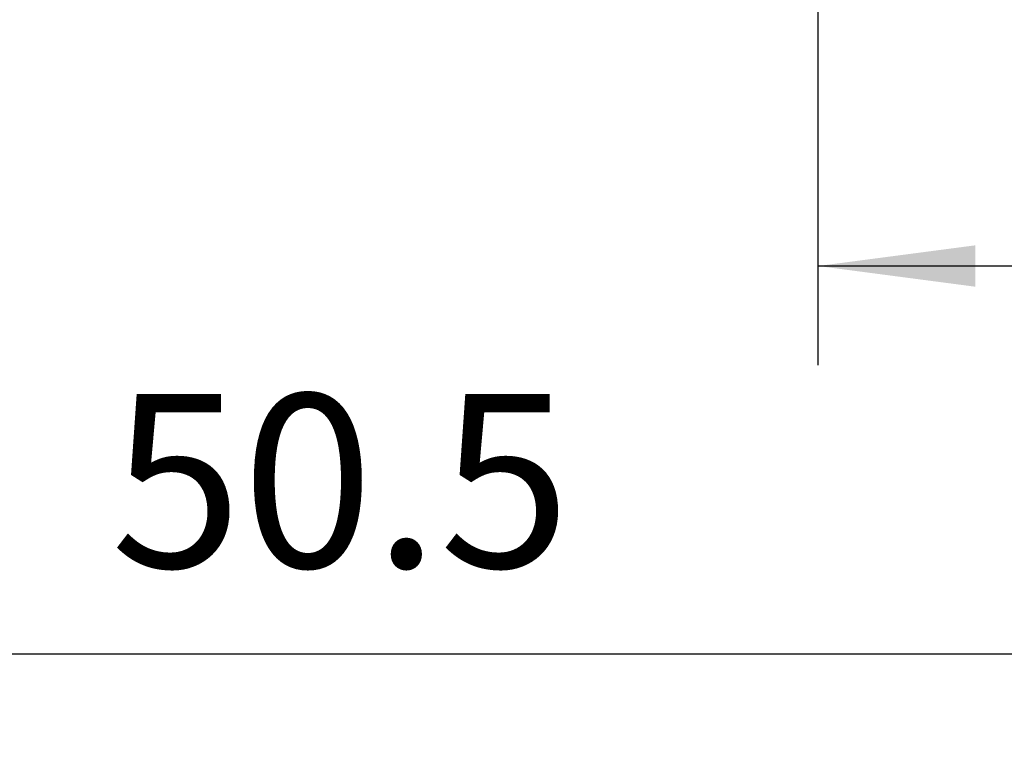
# Model space of a CAD drawing. Extents: x -51 to 24.8, y -23 to 34.4.
# Drawn here: x -31.1 to -11.2, y -23 to -8.2 of the extents above; entities that cross this region are included whole.
import ezdxf

# ---------------------------------------------------------------- set-up
doc = ezdxf.new("R2010")
doc.units = 0
doc.header["$MEASUREMENT"] = 0
doc.layers.get('0').update_dxf_attribs({"linetype": 'CONTINUOUS'})
doc.layers.add('2', color=7, linetype='CONTINUOUS')
doc.styles.add('SANDVIK_STYLE', font='simplex.shx', dxfattribs={"height": 3})
doc.styles.get("Standard").update_dxf_attribs({"font": 'simplex.shx'})
doc.dimstyles.new('SANDVIK_DIM', dxfattribs={"dimscale": 0, "dimtxt": 4.5, "dimasz": 4.57, "dimexe": 5, "dimexo": 0, "dimgap": 2.3, "dimtad": 1, "dimdsep": 46, "dimtxsty": 'SANDVIK_STYLE', "dimcen": 0.09, "dimclrd": 256, "dimclre": 256, "dimclrt": 256, "dimadec": 0, "dimazin": 0, "dimtfac": 1, "dimtofl": 0, "dimtmove": 2, "dimatfit": 3, "dimfxl": 1, "dimtolj": 1, "dimtzin": 0, "dimarcsym": 0})

# ---------------------------------------------------------------- blocks, each defined once
blk = doc.blocks.new('*D3')
for p, q in [((-50.5, 5.483118), (-50.5, -23.045059)), ((0, -5.9875), (0, -23.045059)), ((0, -21.045059), (-50.5, -21.045059))]:
    blk.add_line(p, q)
for points in [[(-50.5, -21.045059), (-47.325, -20.627062), (-47.325, -21.463056)], [(0, -21.045059), (-3.175, -21.463056), (-3.175, -20.627062)]]:
    blk.add_solid(points)
blk.add_text('50.5', height=3.5).set_placement((-29.265789, -19.295059))
blk = doc.blocks.new('*D6')
for p, q in [((-15, -3.0125), (-15, -15.212105)), ((0, -5.9875), (0, -15.212105)), ((0, -13.212105), (-15, -13.212105))]:
    blk.add_line(p, q)
for points in [[(-15, -13.212105), (-11.825, -12.794108), (-11.825, -13.630102)], [(0, -13.212105), (-3.175, -13.630102), (-3.175, -12.794108)]]:
    blk.add_solid(points)
blk.add_text('15', height=3.5).set_placement((-9.107237, -11.462105))

msp = doc.modelspace()

# ---------------------------------------------------------------- dimensions: what is measured, and where the dimension line sits
at = {"layer": '2'}
for base, p2, text, picture, middle in [((-50.5, -21.045059), (-50.5, 5.483118), '50.5', '*D3', (-29.265789, -19.295059)), ((-15, -13.212105), (-15, -3.0125), '15', '*D6', (-9.107237, -11.462105))]:
    dim = msp.add_linear_dim(base=base, p1=(0, -5.9875), p2=p2, text=text, dimstyle='SANDVIK_DIM', dxfattribs=at)
    dim.commit()
    dim.dimension.update_dxf_attribs({"geometry": picture, "text_midpoint": middle})

doc.saveas('drawing.dxf')
